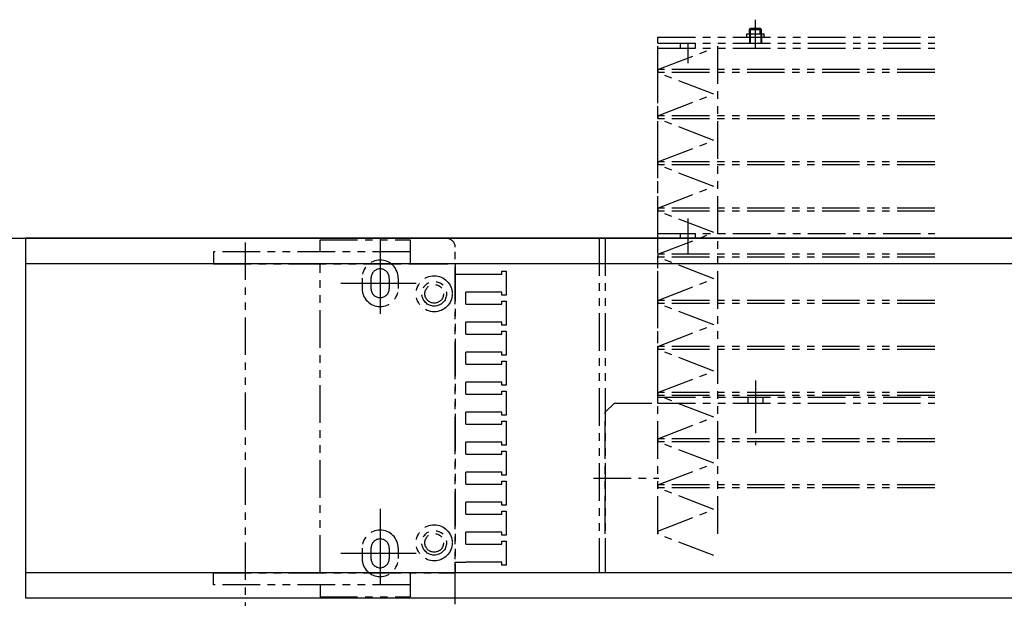
# Model space of a CAD drawing. Extents: x 18298 to 20751, y -3472 to -1369.
# Drawn here: x 18962 to 19290, y -2107 to -1915 of the extents above; entities that cross this region are included whole.
import ezdxf

# ---------------------------------------------------------------- set-up
doc = ezdxf.new("R2010")
doc.units = 0
doc.header["$MEASUREMENT"] = 0
doc.linetypes.add('CENTER', pattern=[2, 1.25, -0.25, 0.25, -0.25])
doc.linetypes.add('PHANTOM2', pattern=[1.25, 0.625, -0.125, 0.125, -0.125, 0.125, -0.125])
for name, color, linetype in [('中心線', 7, 'CENTER'), ('二点鎖線', 7, 'PHANTOM2'), ('実線', 7, 'CONTINUOUS')]:
    doc.layers.add(name, color=color, linetype=linetype)

msp = doc.modelspace()

# ---------------------------------------------------------------- linework, layer by layer
at = {"layer": '中心線', "ltscale": 20}
for p, q in [((19081.72, -1987.66), (19081.72, -2017.26)), ((19068.67, -2002.46), (19094.77, -2002.46)), ((19081.72, -2077.66), (19081.72, -2107.26)), ((19068.67, -2092.46), (19094.77, -2092.46))]:
    msp.add_line(p, q, dxfattribs=at)
at = {"layer": '二点鎖線', "ltscale": 20}
for p, q in [((19206.72, -1922.26), (19206.72, -1914.59)), ((19204.72, -1917.86), (19205.12, -1917.46)), ((19204.72, -1919.26), (19204.72, -1917.86)), ((19204.72, -1917.86), (19208.72, -1917.86)), ((19205.12, -1919.26), (19205.12, -1917.46)), ((19205.12, -1917.46), (19208.32, -1917.46)), ((19206.72, -1923.9), (19206.72, -1917.23)), ((19206.72, -1923.9), (19206.72, -1917.23)), ((19208.32, -1919.26), (19208.32, -1917.46)), ((19208.72, -1917.86), (19208.32, -1917.46)), ((19208.72, -1919.26), (19208.72, -1917.86)), ((19174.22, -1920.46), (19266.42, -1920.46)), ((19174.22, -1920.46), (19266.42, -1920.46)), ((19174.22, -2042.46), (19174.22, -1920.46)), ((19174.22, -2042.46), (19174.22, -1920.46)), ((19203.82, -1920.46), (19203.82, -1919.26)), ((19203.82, -1919.26), (19209.62, -1919.26)), ((19203.82, -1920.46), (19203.82, -1919.26)), ((19203.82, -1919.26), (19209.62, -1919.26)), ((19204.72, -1919.26), (19204.72, -1922.46)), ((19204.72, -1919.26), (19204.72, -1922.46)), ((19204.97, -1919.26), (19204.97, -1922.46)), ((19204.97, -1919.26), (19204.97, -1922.46)), ((19208.47, -1919.26), (19208.47, -1922.46)), ((19208.47, -1919.26), (19208.47, -1922.46)), ((19208.72, -1919.26), (19208.72, -1922.46)), ((19208.72, -1919.26), (19208.72, -1922.46)), ((19209.62, -1920.46), (19209.62, -1919.26)), ((19209.62, -1920.46), (19209.62, -1919.26)), ((19174.22, -2085.96), (19174.22, -1922.46)), ((19174.22, -1922.46), (19266.42, -1922.46)), ((19174.22, -1922.46), (19266.42, -1922.46)), ((19174.22, -1922.46), (19266.42, -1922.46)), ((19174.22, -1931.25), (19192.88, -1924.06)), ((19174.22, -1924.06), (19266.42, -1924.06)), ((19181.72, -1924.06), (19181.72, -1922.46)), ((19184.22, -1922.46), (19184.22, -1929.06)), ((19186.72, -1924.06), (19186.72, -1922.46)), ((19194.22, -2085.96), (19194.22, -1922.46)), ((19266.42, -1931.25), (19174.22, -1931.25)), ((19174.22, -1931.25), (19174.22, -1932.25)), ((19192.88, -1939.44), (19174.22, -1932.25)), ((19266.42, -1932.25), (19174.22, -1932.25)), ((19174.22, -1946.62), (19192.88, -1939.44)), ((19266.42, -1946.62), (19174.22, -1946.62)), ((19174.22, -1946.62), (19174.22, -1947.62)), ((19266.42, -1947.62), (19174.22, -1947.62)), ((19192.88, -1954.81), (19174.22, -1947.62)), ((19174.22, -1962), (19192.88, -1954.81)), ((19266.42, -1962), (19174.22, -1962)), ((19174.22, -1962), (19174.22, -1963)), ((19266.42, -1963), (19174.22, -1963)), ((19192.88, -1970.19), (19174.22, -1963)), ((19174.22, -1977.38), (19192.88, -1970.19)), ((19266.42, -1977.38), (19174.22, -1977.38)), ((19174.22, -1977.38), (19174.22, -1978.38)), ((19266.42, -1978.38), (19174.22, -1978.38)), ((19192.88, -1985.57), (19174.22, -1978.38)), ((19184.22, -1980.86), (19184.22, -1992.46)), ((19174.22, -1992.76), (19192.88, -1985.57)), ((19174.22, -1985.86), (19266.42, -1985.86)), ((19181.72, -1987.46), (19181.72, -1985.86)), ((19186.72, -1987.46), (19186.72, -1985.86)), ((19103.72, -1987.46), (19036.72, -1987.46)), ((19036.72, -1988.85), (19036.72, -2892.46)), ((19061.72, -1987.96), (19091.72, -1987.96)), ((19061.72, -1991.96), (19061.72, -1987.96)), ((19091.72, -1987.96), (19091.72, -1995.96)), ((19106.72, -2109.46), (19106.72, -1990.46)), ((19156.72, -1987.46), (19110.63, -1987.46)), ((19154.72, -1987.46), (19154.72, -2098.96)), ((19156.72, -1987.46), (19156.72, -2098.96)), ((19174.22, -1987.46), (19266.42, -1987.46)), ((19026.22, -1991.96), (19026.22, -1995.96)), ((19091.72, -1991.96), (19026.22, -1991.96)), ((19266.42, -1992.76), (19174.22, -1992.76)), ((19174.22, -1992.76), (19174.22, -1993.76)), ((19266.42, -1993.76), (19174.22, -1993.76)), ((19192.88, -2000.95), (19174.22, -1993.76)), ((19026.22, -1995.96), (19091.72, -1995.96)), ((19061.72, -2098.96), (19061.72, -1995.96)), ((19091.72, -1995.96), (19106.72, -1995.96)), ((19106.72, -1995.96), (19106.72, -2098.96)), ((19106.72, -1999.46), (19110.22, -1999.46)), ((19110.22, -1999.46), (19122.22, -1999.46)), ((19122.22, -1998.46), (19123.72, -1998.46)), ((19122.22, -1999.46), (19122.22, -1998.46)), ((19123.72, -1998.46), (19123.72, -2006.46)), ((19075.72, -2000.71), (19075.72, -2004.21)), ((19078.67, -2000.71), (19078.67, -2004.21)), ((19084.77, -2000.71), (19084.77, -2004.21)), ((19087.72, -2000.71), (19087.72, -2004.21)), ((19174.22, -2008.14), (19192.88, -2000.95)), ((19122.22, -2005.46), (19110.22, -2005.46)), ((19110.22, -2009.46), (19110.22, -2005.46)), ((19122.22, -2006.46), (19122.22, -2005.46)), ((19123.72, -2006.46), (19122.22, -2006.46)), ((19110.22, -2009.46), (19122.22, -2009.46)), ((19122.22, -2008.46), (19123.72, -2008.46)), ((19122.22, -2009.46), (19122.22, -2008.46)), ((19123.72, -2008.46), (19123.72, -2016.46)), ((19266.42, -2008.14), (19174.22, -2008.14)), ((19174.22, -2008.14), (19174.22, -2009.14)), ((19266.42, -2009.14), (19174.22, -2009.14)), ((19192.88, -2016.32), (19174.22, -2009.14)), ((19122.22, -2015.46), (19110.22, -2015.46)), ((19110.22, -2019.46), (19110.22, -2015.46)), ((19122.22, -2016.46), (19122.22, -2015.46)), ((19123.72, -2016.46), (19122.22, -2016.46)), ((19174.22, -2023.51), (19192.88, -2016.32)), ((19110.22, -2019.46), (19122.22, -2019.46)), ((19122.22, -2018.46), (19123.72, -2018.46)), ((19122.22, -2019.46), (19122.22, -2018.46)), ((19123.72, -2018.46), (19123.72, -2026.46)), ((19122.22, -2025.46), (19110.22, -2025.46)), ((19110.22, -2029.46), (19110.22, -2025.46)), ((19122.22, -2026.46), (19122.22, -2025.46)), ((19123.72, -2026.46), (19122.22, -2026.46)), ((19266.42, -2023.51), (19174.22, -2023.51)), ((19174.22, -2023.51), (19174.22, -2024.51)), ((19266.42, -2024.51), (19174.22, -2024.51)), ((19192.88, -2031.7), (19174.22, -2024.51)), ((19110.22, -2029.46), (19122.22, -2029.46)), ((19122.22, -2028.46), (19123.72, -2028.46)), ((19122.22, -2029.46), (19122.22, -2028.46)), ((19123.72, -2028.46), (19123.72, -2036.46)), ((19174.22, -2038.89), (19192.88, -2031.7)), ((19122.22, -2035.46), (19110.22, -2035.46)), ((19110.22, -2039.46), (19110.22, -2035.46)), ((19122.22, -2036.46), (19122.22, -2035.46)), ((19123.72, -2036.46), (19122.22, -2036.46)), ((19206.72, -2034.87), (19206.72, -2047)), ((19206.72, -2034.87), (19206.72, -2047)), ((19110.22, -2039.46), (19122.22, -2039.46)), ((19122.22, -2038.46), (19123.72, -2038.46)), ((19122.22, -2039.46), (19122.22, -2038.46)), ((19123.72, -2038.46), (19123.72, -2046.46)), ((19266.42, -2038.89), (19174.22, -2038.89)), ((19174.22, -2038.89), (19174.22, -2039.89)), ((19159.72, -2042.46), (19156.72, -2045.46)), ((19159.72, -2042.46), (19174.22, -2042.46)), ((19266.42, -2039.89), (19174.22, -2039.89)), ((19192.88, -2047.08), (19174.22, -2039.89)), ((19174.22, -2040.46), (19266.42, -2040.46)), ((19174.22, -2040.46), (19266.42, -2040.46)), ((19174.22, -2042.46), (19266.42, -2042.46)), ((19174.22, -2042.46), (19266.42, -2042.46)), ((19174.22, -2042.46), (19266.42, -2042.46)), ((19204.22, -2040.46), (19204.22, -2042.46)), ((19204.22, -2040.46), (19204.22, -2042.46)), ((19206.72, -2039.95), (19206.72, -2056.46)), ((19209.22, -2040.46), (19209.22, -2042.46)), ((19209.22, -2040.46), (19209.22, -2042.46)), ((19122.22, -2045.46), (19110.22, -2045.46)), ((19110.22, -2049.46), (19110.22, -2045.46)), ((19122.22, -2046.46), (19122.22, -2045.46)), ((19156.72, -2085.96), (19156.72, -2045.46)), ((19110.22, -2049.46), (19122.22, -2049.46)), ((19123.72, -2046.46), (19122.22, -2046.46)), ((19122.22, -2048.46), (19123.72, -2048.46)), ((19122.22, -2049.46), (19122.22, -2048.46)), ((19123.72, -2048.46), (19123.72, -2056.46)), ((19174.22, -2054.27), (19192.88, -2047.08)), ((19122.22, -2055.46), (19110.22, -2055.46)), ((19110.22, -2059.46), (19110.22, -2055.46)), ((19122.22, -2056.46), (19122.22, -2055.46)), ((19266.42, -2054.27), (19174.22, -2054.27)), ((19174.22, -2054.27), (19174.22, -2055.27)), ((19266.42, -2055.27), (19174.22, -2055.27)), ((19192.88, -2062.46), (19174.22, -2055.27)), ((19110.22, -2059.46), (19122.22, -2059.46)), ((19123.72, -2056.46), (19122.22, -2056.46)), ((19122.22, -2058.46), (19123.72, -2058.46)), ((19122.22, -2059.46), (19122.22, -2058.46)), ((19123.72, -2058.46), (19123.72, -2066.46)), ((19174.22, -2069.65), (19192.88, -2062.46)), ((19122.22, -2065.46), (19110.22, -2065.46)), ((19110.22, -2069.46), (19110.22, -2065.46)), ((19122.22, -2066.46), (19122.22, -2065.46)), ((19123.72, -2066.46), (19122.22, -2066.46)), ((19122.22, -2068.46), (19123.72, -2068.46)), ((19122.22, -2069.46), (19122.22, -2068.46)), ((19123.72, -2068.46), (19123.72, -2076.46)), ((19152.81, -2067.46), (19174.49, -2067.46)), ((19110.22, -2069.46), (19122.22, -2069.46)), ((19266.42, -2069.65), (19174.22, -2069.65)), ((19174.22, -2069.65), (19174.22, -2070.65)), ((19266.42, -2070.65), (19174.22, -2070.65)), ((19192.88, -2077.84), (19174.22, -2070.65)), ((19122.22, -2075.46), (19110.22, -2075.46)), ((19110.22, -2079.46), (19110.22, -2075.46)), ((19122.22, -2076.46), (19122.22, -2075.46)), ((19123.72, -2076.46), (19122.22, -2076.46)), ((19122.22, -2078.46), (19123.72, -2078.46)), ((19122.22, -2079.46), (19122.22, -2078.46)), ((19123.72, -2078.46), (19123.72, -2086.46)), ((19174.22, -2085.02), (19192.88, -2077.84)), ((19110.22, -2079.46), (19122.22, -2079.46)), ((19122.22, -2085.46), (19110.22, -2085.46)), ((19110.22, -2089.46), (19110.22, -2085.46)), ((19122.22, -2086.46), (19122.22, -2085.46)), ((19174.22, -2085.02), (19174.22, -2086.02)), ((19123.72, -2086.46), (19122.22, -2086.46)), ((19122.22, -2088.46), (19123.72, -2088.46)), ((19122.22, -2089.46), (19122.22, -2088.46)), ((19123.72, -2088.46), (19123.72, -2096.46)), ((19192.88, -2093.21), (19174.22, -2086.02)), ((19075.72, -2090.71), (19075.72, -2094.21)), ((19078.67, -2090.71), (19078.67, -2094.21)), ((19084.77, -2090.71), (19084.77, -2094.21)), ((19087.72, -2090.71), (19087.72, -2094.21)), ((19110.22, -2089.46), (19122.22, -2089.46)), ((19106.72, -2098.96), (19106.72, -2095.46)), ((19106.72, -2095.46), (19110.22, -2095.46)), ((19122.22, -2095.46), (19110.22, -2095.46)), ((19122.22, -2096.46), (19122.22, -2095.46)), ((19123.72, -2096.46), (19122.22, -2096.46)), ((19026.22, -2102.96), (19026.22, -2098.96)), ((19026.22, -2098.96), (19106.72, -2098.96)), ((19091.72, -2098.96), (19091.72, -2106.96)), ((19091.72, -2102.96), (19026.22, -2102.96)), ((19061.72, -2102.96), (19061.72, -2106.96)), ((19061.72, -2106.96), (19091.72, -2106.96))]:
    msp.add_line(p, q, dxfattribs=at)
for centre, radius in [((19099.72, -2005.96), 6), ((19099.72, -2005.96), 4.1), ((19099.72, -2005.96), 3.1), ((19099.72, -2088.96), 6), ((19099.72, -2088.96), 4.1), ((19099.72, -2088.96), 3.1)]:
    msp.add_circle(centre, radius, dxfattribs=at)
for centre, radius, start, end in [((19103.72, -1990.46), 3, 0, 90), ((19081.72, -2000.71), 6, 0, 180), ((19081.72, -2000.71), 3.05, 0, 180), ((19081.72, -2004.21), 6, 180, 0), ((19081.72, -2004.21), 3.05, 180, 0), ((19081.72, -2090.71), 6, 0, 180), ((19081.72, -2090.71), 3.05, 0, 180), ((19081.72, -2094.21), 6, 180, 0), ((19081.72, -2094.21), 3.05, 180, 0)]:
    msp.add_arc(centre, radius, start, end, dxfattribs=at)
at = {"layer": '実線', "ltscale": 20}
for p, q in [((18911.72, -1987.46), (19301.72, -1987.46)), ((19356.72, -1987.46), (18963.61, -1987.46)), ((18963.61, -1987.46), (18963.61, -2107.46)), ((19371.72, -1995.96), (18963.61, -1995.96)), ((19371.72, -2098.96), (18963.61, -2098.96)), ((19356.72, -2107.46), (18963.61, -2107.46))]:
    msp.add_line(p, q, dxfattribs=at)

doc.saveas('drawing.dxf')
